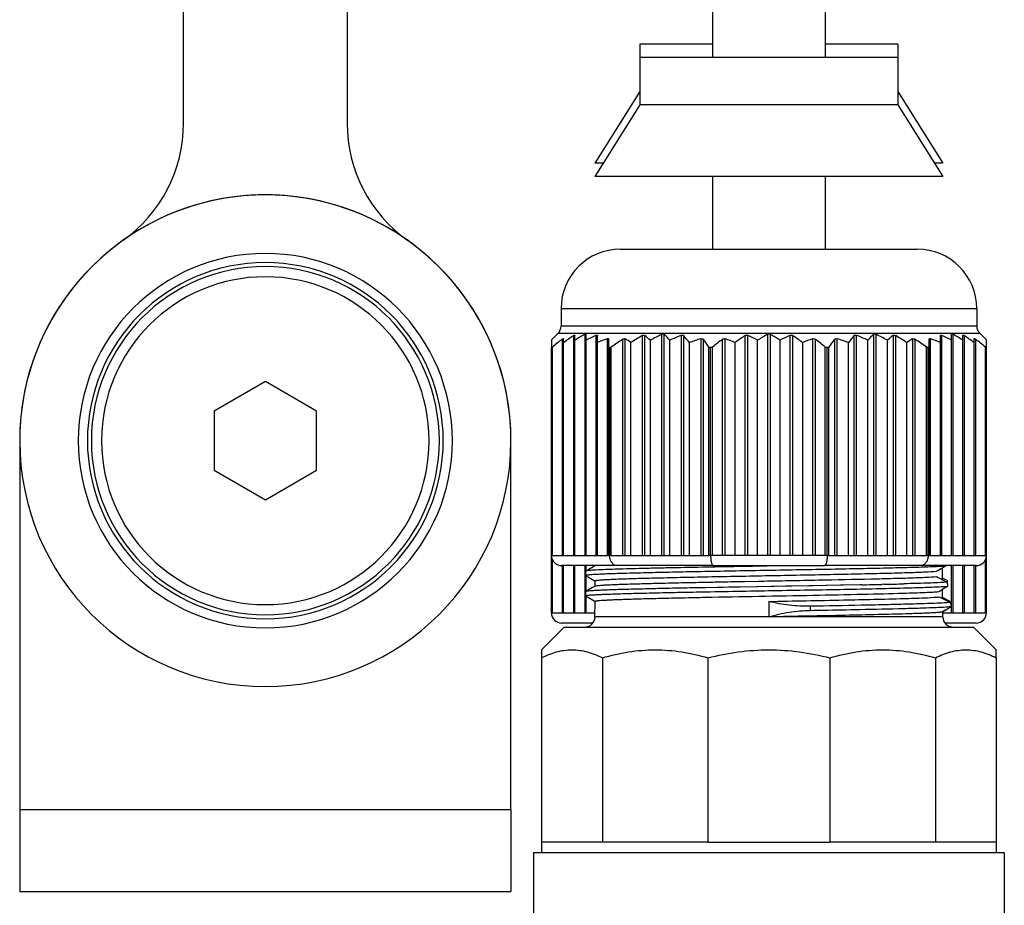
# Model space of a CAD drawing. Units: millimetres. Extents: x 0 to 1189, y 0 to 841.
# Drawn here: x 655 to 703, y 387 to 430 of the extents above; entities that cross this region are included whole.
import ezdxf

# ---------------------------------------------------------------- set-up
doc = ezdxf.new("R2010")
doc.units = ezdxf.units.MM
doc.header["$LTSCALE"] = 65.395
doc.layers.add('00_CORPO', color=7, linetype='CONTINUOUS')

msp = doc.modelspace()

# ---------------------------------------------------------------- linework, layer by layer
at = {"layer": '00_CORPO', "color": 7, "linetype": 'Continuous'}
for p, q in [((689.165, 448.637), (689.165, 428.437)), ((694.665, 448.637), (694.665, 428.437)), ((663.315, 425.229), (663.315, 444.245)), ((671.315, 444.245), (671.315, 425.229)), ((688.365, 429.087), (685.615, 429.087)), ((685.615, 429.087), (685.615, 428.437)), ((689.165, 429.087), (688.365, 429.087)), ((695.465, 429.087), (694.665, 429.087)), ((698.215, 429.087), (695.465, 429.087)), ((698.215, 429.087), (698.215, 428.437)), ((688.365, 428.437), (685.615, 428.437)), ((685.615, 428.437), (685.615, 426.137)), ((695.465, 428.437), (688.365, 428.437)), ((698.215, 428.437), (695.465, 428.437)), ((698.215, 428.437), (698.215, 426.137)), ((685.615, 426.787), (683.415, 423.287)), ((698.215, 426.787), (700.415, 423.287)), ((685.615, 426.137), (683.415, 422.637)), ((698.215, 426.137), (685.615, 426.137)), ((698.215, 426.137), (700.415, 422.637)), ((683.769, 423.287), (683.415, 423.287)), ((683.823, 423.287), (683.769, 423.287)), ((700.061, 423.287), (700.006, 423.287)), ((700.415, 423.287), (700.061, 423.287)), ((683.769, 422.637), (683.415, 422.637)), ((700.061, 422.637), (683.769, 422.637)), ((689.165, 422.637), (689.165, 419.087)), ((694.665, 422.637), (694.665, 419.087)), ((700.415, 422.637), (700.061, 422.637)), ((684.665, 419.087), (684.987, 419.087)), ((684.987, 419.087), (684.991, 419.087)), ((684.991, 419.087), (698.839, 419.087)), ((698.839, 419.087), (698.841, 419.087)), ((698.841, 419.087), (699.164, 419.087)), ((681.762, 416.183), (681.762, 415.33)), ((702.068, 416.183), (702.068, 415.33)), ((681.618, 414.982), (681.29, 414.655)), ((681.29, 414.654), (681.29, 414.28)), ((681.887, 414.527), (681.887, 414.713)), ((682.438, 414.64), (682.438, 414.879)), ((682.438, 404.137), (682.438, 414.64)), ((682.989, 414.64), (682.989, 414.93)), ((682.989, 404.137), (682.989, 414.64)), ((683.54, 414.527), (683.54, 414.864)), ((684.091, 414.303), (684.091, 414.682)), ((686.125, 404.137), (686.125, 414.64)), ((687.079, 404.137), (687.079, 414.64)), ((691.364, 404.137), (691.364, 414.64)), ((692.466, 404.137), (692.466, 414.64)), ((696.75, 404.137), (696.75, 414.64)), ((697.705, 404.137), (697.705, 414.64)), ((699.739, 414.303), (699.739, 414.682)), ((700.29, 414.527), (700.29, 414.864)), ((700.841, 414.64), (700.841, 414.93)), ((700.841, 404.137), (700.841, 414.64)), ((701.392, 414.64), (701.392, 414.879)), ((701.392, 404.137), (701.392, 414.64)), ((701.943, 414.527), (701.943, 414.713)), ((702.212, 414.982), (702.54, 414.655)), ((702.54, 414.28), (702.54, 414.654)), ((681.29, 404.137), (681.29, 414.28)), ((681.336, 404.137), (681.336, 414.303)), ((681.887, 404.137), (681.887, 414.527)), ((683.54, 404.137), (683.54, 414.527)), ((684.091, 404.137), (684.091, 414.303)), ((684.137, 404.137), (684.137, 414.28)), ((684.216, 404.137), (684.216, 414.303)), ((685.171, 404.137), (685.171, 414.527)), ((688.034, 404.137), (688.034, 414.527)), ((688.988, 404.137), (688.988, 414.303)), ((689.068, 404.137), (689.068, 414.28)), ((689.16, 404.137), (689.16, 414.303)), ((690.262, 404.137), (690.262, 414.527)), ((693.568, 404.137), (693.568, 414.527)), ((694.67, 404.137), (694.67, 414.303)), ((694.762, 404.137), (694.762, 414.28)), ((694.842, 404.137), (694.842, 414.303)), ((695.796, 404.137), (695.796, 414.527)), ((698.659, 404.137), (698.659, 414.527)), ((699.613, 404.137), (699.613, 414.303)), ((699.693, 404.137), (699.693, 414.28)), ((699.739, 404.137), (699.739, 414.303)), ((700.29, 404.137), (700.29, 414.527)), ((701.943, 404.137), (701.943, 414.527)), ((702.494, 404.137), (702.494, 414.303)), ((702.54, 404.137), (702.54, 414.28)), ((667.315, 412.624), (664.815, 411.18)), ((669.815, 411.18), (667.315, 412.624)), ((664.815, 411.18), (664.815, 408.294)), ((669.815, 408.294), (669.815, 411.18)), ((655.315, 409.737), (655.315, 391.737)), ((679.315, 391.737), (679.315, 409.737)), ((664.815, 408.294), (667.315, 406.85)), ((667.315, 406.85), (669.815, 408.294)), ((681.29, 401.337), (681.29, 404.137)), ((681.336, 404.137), (681.813, 404.137)), ((681.813, 404.137), (681.887, 404.137)), ((681.887, 404.137), (682.364, 404.137)), ((682.364, 404.137), (682.438, 404.137)), ((682.438, 404.137), (682.915, 404.137)), ((682.915, 404.137), (682.989, 404.137)), ((682.989, 404.137), (683.466, 404.137)), ((683.466, 404.137), (683.54, 404.137)), ((683.54, 404.137), (684.017, 404.137)), ((684.017, 404.137), (684.091, 404.137)), ((684.216, 404.137), (684.767, 404.137)), ((684.767, 404.137), (684.895, 404.137)), ((684.895, 404.137), (685.171, 404.137)), ((685.171, 404.137), (685.722, 404.137)), ((685.722, 404.137), (685.85, 404.137)), ((685.85, 404.137), (686.125, 404.137)), ((686.125, 404.137), (686.676, 404.137)), ((686.676, 404.137), (686.804, 404.137)), ((686.804, 404.137), (687.079, 404.137)), ((687.079, 404.137), (687.63, 404.137)), ((687.63, 404.137), (687.758, 404.137)), ((687.758, 404.137), (688.034, 404.137)), ((688.034, 404.137), (688.585, 404.137)), ((688.585, 404.137), (688.713, 404.137)), ((688.713, 404.137), (688.988, 404.137)), ((690.262, 404.137), (689.16, 404.137)), ((691.364, 404.137), (690.262, 404.137)), ((692.466, 404.137), (691.364, 404.137)), ((693.568, 404.137), (692.466, 404.137)), ((694.67, 404.137), (693.568, 404.137)), ((694.842, 404.137), (695.117, 404.137)), ((695.117, 404.137), (695.245, 404.137)), ((695.245, 404.137), (695.796, 404.137)), ((695.796, 404.137), (696.071, 404.137)), ((696.071, 404.137), (696.199, 404.137)), ((696.199, 404.137), (696.75, 404.137)), ((696.75, 404.137), (697.026, 404.137)), ((697.026, 404.137), (697.154, 404.137)), ((697.154, 404.137), (697.705, 404.137)), ((697.705, 404.137), (697.98, 404.137)), ((697.98, 404.137), (698.108, 404.137)), ((698.108, 404.137), (698.659, 404.137)), ((698.659, 404.137), (698.934, 404.137)), ((698.934, 404.137), (699.062, 404.137)), ((699.062, 404.137), (699.613, 404.137)), ((699.739, 404.137), (699.813, 404.137)), ((699.813, 404.137), (700.29, 404.137)), ((700.29, 404.137), (700.364, 404.137)), ((700.364, 404.137), (700.841, 404.137)), ((700.841, 404.137), (700.915, 404.137)), ((700.915, 404.137), (701.392, 404.137)), ((701.392, 404.137), (701.466, 404.137)), ((701.466, 404.137), (701.943, 404.137)), ((701.943, 404.137), (702.017, 404.137)), ((702.017, 404.137), (702.494, 404.137)), ((702.54, 401.337), (702.54, 404.137)), ((681.336, 401.337), (681.336, 403.938)), ((684.503, 403.637), (681.79, 403.637)), ((681.887, 401.337), (681.887, 403.637)), ((682.438, 401.337), (682.438, 403.637)), ((682.989, 403.388), (682.989, 403.637)), ((689.202, 403.637), (684.503, 403.637)), ((689.202, 403.637), (694.628, 403.637)), ((699.327, 403.637), (694.628, 403.637)), ((702.04, 403.637), (699.327, 403.637)), ((700.581, 403.637), (700.581, 403.628)), ((700.841, 401.688), (700.841, 403.637)), ((701.392, 401.337), (701.392, 403.637)), ((701.943, 401.337), (701.943, 403.637)), ((702.494, 401.337), (702.494, 403.938)), ((682.959, 403.368), (682.957, 403.168)), ((682.961, 403.163), (682.957, 403.168)), ((682.963, 403.373), (682.959, 403.368)), ((682.989, 402.392), (682.989, 403.147)), ((700.394, 403.026), (700.39, 403.518)), ((683.432, 402.646), (683.434, 402.887)), ((683.432, 402.641), (683.432, 402.646)), ((683.437, 402.646), (683.432, 402.643)), ((696.383, 402.701), (688.829, 402.562)), ((688.906, 402.833), (688.947, 402.834)), ((688.908, 402.833), (688.947, 402.834)), ((688.947, 402.834), (689.033, 402.836)), ((688.947, 402.834), (689.035, 402.836)), ((689.033, 402.836), (689.176, 402.838)), ((690.551, 402.865), (690.563, 402.866)), ((690.554, 402.865), (690.566, 402.865)), ((690.563, 402.866), (690.74, 402.869)), ((690.74, 402.869), (691.404, 402.881)), ((691.404, 402.881), (691.436, 402.882)), ((691.436, 402.882), (691.451, 402.882)), ((691.436, 402.882), (691.451, 402.882)), ((691.451, 402.882), (691.491, 402.883)), ((696.379, 402.701), (696.374, 402.701)), ((696.384, 402.701), (696.379, 402.701)), ((696.388, 402.701), (696.383, 402.701)), ((696.39, 402.702), (696.384, 402.701)), ((696.393, 402.701), (696.388, 402.701)), ((696.397, 402.702), (696.39, 402.702)), ((696.399, 402.702), (696.393, 402.701)), ((696.41, 402.702), (696.397, 402.702)), ((696.406, 402.702), (696.399, 402.702)), ((696.418, 402.702), (696.406, 402.702)), ((696.418, 402.702), (696.41, 402.702)), ((696.424, 402.702), (696.418, 402.702)), ((696.426, 402.702), (696.418, 402.702)), ((696.429, 402.702), (696.424, 402.702)), ((696.432, 402.702), (696.426, 402.702)), ((696.436, 402.703), (696.429, 402.702)), ((696.437, 402.702), (696.432, 402.702)), ((696.443, 402.703), (696.436, 402.703)), ((696.444, 402.703), (696.437, 402.702)), ((696.451, 402.703), (696.443, 402.703)), ((696.451, 402.703), (696.444, 402.703)), ((696.458, 402.703), (696.451, 402.703)), ((697.425, 402.724), (697.417, 402.724)), ((697.44, 402.724), (697.431, 402.724)), ((697.546, 402.726), (697.44, 402.724)), ((700.395, 402.95), (700.394, 403.026)), ((700.618, 402.906), (700.394, 403.026)), ((700.395, 402.95), (700.626, 402.831)), ((700.625, 402.831), (700.625, 402.838)), ((682.951, 402.368), (682.949, 402.168)), ((682.953, 402.163), (682.949, 402.168)), ((682.955, 402.373), (682.951, 402.368)), ((682.989, 401.337), (682.989, 402.142)), ((700.402, 402.083), (700.399, 402.478)), ((683.419, 401.133), (683.426, 401.887)), ((691.915, 401.891), (691.915, 401.137)), ((700.24, 402.11), (700.403, 402.029)), ((700.403, 402.03), (700.402, 402.083)), ((700.77, 401.894), (700.402, 402.083)), ((700.403, 402.029), (700.78, 401.844)), ((700.841, 401.649), (700.841, 401.688)), ((700.841, 401.337), (700.841, 401.649)), ((681.336, 401.337), (681.813, 401.337)), ((681.813, 401.337), (681.887, 401.337)), ((681.887, 401.337), (682.364, 401.337)), ((682.364, 401.337), (682.438, 401.337)), ((682.438, 401.337), (682.915, 401.337)), ((682.915, 401.337), (682.989, 401.337)), ((682.989, 401.337), (683.421, 401.337)), ((698.514, 401.55), (698.598, 401.552)), ((700.404, 401.382), (700.44, 401.403)), ((700.411, 401.133), (700.408, 401.382)), ((700.409, 401.337), (700.841, 401.337)), ((700.841, 401.337), (700.915, 401.337)), ((700.915, 401.337), (701.392, 401.337)), ((701.392, 401.337), (701.466, 401.337)), ((701.466, 401.337), (701.943, 401.337)), ((701.943, 401.337), (702.017, 401.337)), ((702.017, 401.337), (702.494, 401.337)), ((683.317, 400.837), (681.79, 400.837)), ((702.04, 400.837), (700.513, 400.837)), ((700.581, 400.828), (700.543, 400.806)), ((700.581, 400.837), (700.581, 400.828)), ((681.915, 400.637), (680.807, 399.529)), ((681.915, 400.637), (682.919, 400.637)), ((682.919, 400.637), (684.678, 400.637)), ((684.678, 400.637), (691.915, 400.637)), ((691.915, 400.637), (699.152, 400.637)), ((699.152, 400.637), (700.911, 400.637)), ((700.911, 400.637), (701.915, 400.637)), ((701.915, 400.637), (703.023, 399.529)), ((680.807, 399.528), (680.807, 399.137)), ((703.023, 399.137), (703.023, 399.528)), ((680.807, 399.137), (680.807, 390.137)), ((683.783, 399.137), (683.783, 390.137)), ((688.938, 399.137), (688.938, 390.137)), ((694.891, 399.137), (694.891, 390.137)), ((700.047, 399.137), (700.047, 390.137)), ((703.023, 399.137), (703.023, 390.137)), ((655.315, 391.737), (655.315, 389.737)), ((679.315, 391.737), (679.315, 389.737)), ((680.807, 390.137), (680.807, 389.637)), ((682.295, 390.137), (680.807, 390.137)), ((683.783, 390.137), (682.295, 390.137)), ((686.361, 390.137), (683.783, 390.137)), ((688.938, 390.137), (686.361, 390.137)), ((688.938, 390.137), (691.915, 390.137)), ((691.915, 390.137), (694.891, 390.137)), ((697.469, 390.137), (694.891, 390.137)), ((700.047, 390.137), (697.469, 390.137)), ((701.535, 390.137), (700.047, 390.137)), ((703.023, 390.137), (701.535, 390.137)), ((703.023, 390.137), (703.023, 389.637)), ((655.315, 389.737), (655.315, 387.737)), ((679.315, 389.737), (679.315, 387.737)), ((680.415, 389.637), (680.807, 389.637)), ((680.415, 389.637), (680.415, 385.687)), ((680.807, 389.637), (681.861, 389.637)), ((681.861, 389.637), (682.413, 389.637)), ((682.413, 389.637), (682.465, 389.637)), ((682.465, 389.637), (691.915, 389.637)), ((691.915, 389.637), (701.365, 389.637)), ((701.365, 389.637), (701.409, 389.637)), ((701.409, 389.637), (701.969, 389.637)), ((701.969, 389.637), (703.023, 389.637)), ((703.023, 389.637), (703.415, 389.637)), ((703.415, 389.637), (703.415, 385.687)), ((655.315, 387.737), (679.315, 387.737))]:
    msp.add_line(p, q, dxfattribs=at)
at = {"layer": '00_CORPO', "color": 9, "linetype": 'Continuous'}
for p, q in [((681.762, 416.183), (684.622, 416.183)), ((684.622, 416.183), (686.455, 416.183)), ((686.455, 416.183), (688.941, 416.183)), ((688.941, 416.183), (689.282, 416.183)), ((689.282, 416.183), (691.774, 416.183)), ((691.774, 416.183), (691.779, 416.183)), ((691.779, 416.183), (694.29, 416.183)), ((694.29, 416.183), (694.543, 416.183)), ((694.543, 416.183), (694.628, 416.183)), ((694.628, 416.183), (697.143, 416.183)), ((697.143, 416.183), (698.48, 416.183)), ((698.48, 416.183), (702.068, 416.183)), ((684.609, 415.33), (681.762, 415.33)), ((686.441, 415.33), (684.609, 415.33)), ((688.926, 415.33), (686.441, 415.33)), ((689.292, 415.33), (688.926, 415.33)), ((691.766, 415.33), (689.292, 415.33)), ((691.784, 415.33), (691.766, 415.33)), ((694.298, 415.33), (691.784, 415.33)), ((694.543, 415.33), (694.298, 415.33)), ((694.618, 415.33), (694.543, 415.33)), ((697.138, 415.33), (694.618, 415.33)), ((698.485, 415.33), (697.138, 415.33)), ((702.068, 415.33), (698.485, 415.33)), ((681.618, 414.982), (686.435, 414.982)), ((681.813, 414.682), (681.813, 404.137)), ((682.364, 414.864), (682.364, 404.137)), ((682.915, 414.93), (682.915, 404.137)), ((683.466, 414.879), (683.466, 404.137)), ((684.017, 414.713), (684.017, 404.137)), ((684.767, 414.682), (684.767, 404.137)), ((684.895, 404.137), (684.895, 414.713)), ((685.722, 414.864), (685.722, 404.137)), ((685.85, 404.137), (685.85, 414.879)), ((686.435, 414.982), (688.92, 414.982)), ((686.676, 414.93), (686.676, 404.137)), ((686.804, 404.137), (686.804, 414.93)), ((687.63, 414.879), (687.63, 404.137)), ((687.758, 404.137), (687.758, 414.864)), ((688.585, 414.713), (688.585, 404.137)), ((688.713, 404.137), (688.713, 414.682)), ((688.92, 414.982), (691.761, 414.982)), ((689.637, 414.682), (689.637, 404.137)), ((689.785, 404.137), (689.785, 414.713)), ((690.739, 414.864), (690.739, 404.137)), ((690.887, 404.137), (690.887, 414.879)), ((691.761, 414.982), (691.788, 414.982)), ((691.788, 414.982), (694.58, 414.982)), ((691.841, 414.93), (691.841, 404.137)), ((691.989, 404.137), (691.989, 414.93)), ((692.943, 414.879), (692.943, 404.137)), ((693.091, 404.137), (693.091, 414.864)), ((694.045, 414.713), (694.045, 404.137)), ((694.193, 404.137), (694.193, 414.682)), ((694.58, 414.982), (694.614, 414.982)), ((694.614, 414.982), (697.136, 414.982)), ((695.117, 414.682), (695.117, 404.137)), ((695.245, 404.137), (695.245, 414.713)), ((696.071, 414.864), (696.071, 404.137)), ((696.199, 404.137), (696.199, 414.879)), ((697.026, 414.93), (697.026, 404.137)), ((697.136, 414.982), (698.488, 414.982)), ((697.154, 404.137), (697.154, 414.93)), ((697.98, 414.879), (697.98, 404.137)), ((698.108, 404.137), (698.108, 414.864)), ((698.488, 414.982), (702.212, 414.982)), ((698.934, 414.713), (698.934, 404.137)), ((699.062, 404.137), (699.062, 414.682)), ((699.813, 404.137), (699.813, 414.713)), ((700.364, 404.137), (700.364, 414.879)), ((700.915, 404.137), (700.915, 414.93)), ((701.466, 404.137), (701.466, 414.864)), ((702.017, 404.137), (702.017, 414.682)), ((681.336, 404.137), (681.29, 404.137)), ((684.137, 404.137), (684.091, 404.137)), ((684.216, 404.137), (684.137, 404.137)), ((689.068, 404.137), (688.988, 404.137)), ((689.16, 404.137), (689.068, 404.137)), ((694.762, 404.137), (694.67, 404.137)), ((694.842, 404.137), (694.762, 404.137)), ((699.693, 404.137), (699.613, 404.137)), ((699.739, 404.137), (699.693, 404.137)), ((702.54, 404.137), (702.494, 404.137)), ((681.813, 403.637), (681.813, 401.337)), ((682.364, 403.637), (682.364, 401.337)), ((682.915, 403.637), (682.915, 402.168)), ((700.915, 401.337), (700.915, 403.637)), ((701.466, 401.337), (701.466, 403.637)), ((702.017, 401.337), (702.017, 403.637)), ((682.915, 402.168), (682.915, 401.337)), ((693.95, 401.455), (693.95, 401.655)), ((681.336, 401.337), (681.29, 401.337)), ((702.54, 401.337), (702.494, 401.337)), ((688.74, 401.133), (683.419, 401.133)), ((698.595, 401.133), (688.74, 401.133)), ((700.411, 401.133), (698.595, 401.133)), ((655.315, 391.737), (679.315, 391.737))]:
    msp.add_line(p, q, dxfattribs=at)
at = {"layer": '00_CORPO', "color": 7, "linetype": 'Continuous'}
for points in [[(683.429, 403.637), (683.312, 403.57), (683.112, 403.457), (682.963, 403.373)], [(682.961, 403.163), (683.103, 403.08), (683.301, 402.963), (683.433, 402.885)], [(683.432, 402.643), (683.303, 402.57), (683.104, 402.457), (682.955, 402.373)], [(696.374, 402.701), (695.417, 402.682), (694.095, 402.657), (692.722, 402.633), (691.329, 402.608), (689.952, 402.583), (688.834, 402.562)], [(682.953, 402.163), (683.095, 402.08), (683.293, 401.963), (683.425, 401.885)]]:
    msp.add_lwpolyline(points, dxfattribs=at)
for centre, radius, start, end in [((656.315, 425.229), 7, 305.3765, 360), ((678.315, 425.229), 7, 180, 234.6235), ((667.315, 409.737), 12, 94.4883, 180), ((667.315, 409.737), 12, 94.4885, 170.9512), ((667.315, 409.737), 12, 90, 94.4885), ((667.315, 409.737), 12, 90, 94.4883), ((667.315, 409.737), 12, 85.5115, 90), ((667.315, 409.737), 12, 85.5117, 90), ((667.315, 409.737), 12, 0, 85.5115), ((667.315, 409.737), 12, 9.049, 85.5117), ((684.665, 416.183), 2.904, 90, 180), ((699.164, 416.183), 2.904, 0, 90), ((667.315, 409.737), 8.5, 90, 270), ((667.315, 409.737), 8.5, 270, 90), ((667.315, 409.737), 8, 90, 270), ((667.315, 409.737), 8, 270, 90), ((681.27, 415.33), 0.492, 315, 360), ((702.56, 415.33), 0.492, 180, 225), ((701.483, 389.438), 32.003, 127.925, 129.0162), ((695.512, 395.725), 23.219, 124.4891, 125.9303), ((691.697, 399.917), 17.393, 120.3266, 122.1653), ((689.306, 402.615), 13.584, 115.4628, 117.7137), ((687.841, 404.217), 11.171, 110.0201, 112.6478), ((705.257, 384.317), 36.632, 124.0104, 125.0566), ((682.04, 410.195), 5.345, 54.1393, 57.7055), ((699.62, 391.503), 27.183, 120.7499, 122.111), ((681.027, 409.038), 7.574, 47.6988, 50.4571), ((696.117, 396.293), 20.891, 116.8654, 118.5725), ((678.863, 407.097), 11.154, 42.5527, 44.6057), ((694.023, 399.377), 16.769, 112.4084, 114.4604), ((674.932, 404.089), 16.751, 38.5443, 40.0325), ((692.846, 401.208), 14.162, 107.5109, 109.8643), ((668.327, 399.581), 25.37, 35.4727, 36.5312), ((709.307, 389.438), 32.003, 127.925, 129.0162), ((685.96, 404.217), 11.171, 67.3522, 69.9799), ((703.887, 395.725), 23.219, 124.4891, 125.9303), ((685.047, 402.615), 13.584, 62.2863, 64.5372), ((700.623, 399.917), 17.393, 120.3266, 122.1653), ((691.915, 414.804), 0.146, 59.6251, 120.3749), ((683.207, 399.917), 17.393, 57.8347, 59.6734), ((698.783, 402.615), 13.584, 115.4628, 117.7137), ((679.943, 395.725), 23.219, 54.0697, 55.5109), ((697.869, 404.217), 11.171, 110.0201, 112.6478), ((674.523, 389.438), 32.003, 50.9838, 52.075), ((715.644, 399.478), 25.544, 143.4724, 144.5237), ((690.984, 401.208), 14.162, 70.1357, 72.4891), ((708.977, 404.023), 16.854, 139.9721, 141.4511), ((689.807, 399.377), 16.769, 65.5396, 67.5916), ((705.009, 407.057), 11.213, 135.3997, 137.4419), ((687.713, 396.293), 20.891, 61.4275, 63.1346), ((702.824, 409.013), 7.607, 129.5489, 132.2953), ((684.21, 391.503), 27.183, 57.889, 59.2501), ((701.8, 410.181), 5.362, 122.3003, 125.8548), ((678.573, 384.317), 36.632, 54.9434, 55.9896), ((695.988, 404.217), 11.171, 67.3522, 69.9799), ((694.524, 402.615), 13.584, 62.2863, 64.5372), ((692.133, 399.917), 17.393, 57.8347, 59.6734), ((688.318, 395.725), 23.219, 54.0697, 55.5109), ((682.347, 389.438), 32.003, 50.9838, 52.075), ((683.2, 410.59), 4.155, 116.6569, 117.3693), ((682.227, 410.59), 4.155, 62.6307, 63.3431), ((686.996, 404.714), 9.984, 106.1629, 106.6398), ((686.209, 404.714), 9.984, 73.3602, 73.8371), ((692.304, 401.776), 12.916, 104.0898, 104.5112), ((691.526, 401.776), 12.916, 75.4888, 75.9102), ((697.621, 404.714), 9.984, 106.1629, 106.6398), ((696.834, 404.714), 9.984, 73.3602, 73.8371), ((701.603, 410.59), 4.155, 116.6569, 117.3693), ((700.63, 410.59), 4.155, 62.6307, 63.3431), ((667.315, 409.737), 12, 170.9512, 180), ((667.315, 409.737), 12, 0, 9.049), ((667.315, 409.737), 12, 180, 270), ((667.315, 409.737), 12, 270, 360), ((681.79, 404.137), 0.5, 180, 225), ((702.04, 404.137), 0.5, 315, 360), ((681.79, 404.137), 0.5, 225, 270), ((744.862, 326.602), 88.847, 119.89411, 120.03623), ((699.705, 416.204), 12.606, 273.2244, 273.981), ((702.04, 404.137), 0.5, 270, 315), ((742.596, 330.582), 84.268, 120.0569, 120.29078), ((775.271, 547.348), 162.656, 242.47722, 242.59145), ((686.412, 892.735), 490.135, 271.17448, 271.2882), ((691.46, 672.266), 269.609, 271.29332, 271.49763), ((729.21, 356.039), 54.651, 121.5091, 121.8162), ((709.495, 403.734), 8.915, 185.3245, 185.7634), ((709.674, 403.748), 9.095, 185.7887, 187.0464), ((728.161, 357.777), 52.621, 121.8434, 122.1029), ((710.025, 403.793), 9.448, 191.601, 191.9111), ((711.432, 404.087), 10.885, 191.8944, 192.738), ((712.055, 404.243), 11.527, 192.8071, 193.0008), ((681.79, 401.337), 0.5, 180, 225), ((687.779, 825.719), 424.305, 271.15724, 271.44965), ((702.04, 401.337), 0.5, 315, 360), ((681.79, 401.337), 0.5, 225, 270), ((682.919, 401.137), 0.5, 270, 359.5), ((700.911, 401.137), 0.5, 180.5, 270.0037), ((699.924, 410.102), 9.298, 273.7721, 274.0474), ((702.04, 401.337), 0.5, 270, 315)]:
    msp.add_arc(centre, radius, start, end, dxfattribs=at)
at = {"layer": '00_CORPO', "color": 9, "linetype": 'Continuous'}
for radius, start, end in [(9.138, 90, 270), (9.138, 270, 90), (8.691, 90, 270), (8.691, 270, 90)]:
    msp.add_arc((667.315, 409.737), radius, start, end, dxfattribs=at)
at = {"layer": '00_CORPO', "color": 7, "linetype": 'Continuous'}
for points, knots in [([(681.813, 414.682), (681.822, 414.69), (681.839, 414.702), (681.859, 414.715), (681.873, 414.72), (681.881, 414.721), (681.886, 414.719), (681.887, 414.715), (681.887, 414.713)], [0, 0, 0, 0, 0.391081, 0.701958, 0.812517, 0.889677, 0.942557, 1, 1, 1, 1]), ([(682.364, 414.864), (682.373, 414.87), (682.391, 414.881), (682.412, 414.891), (682.433, 414.894), (682.438, 414.883), (682.438, 414.879)], [0, 0, 0, 0, 0.385529, 0.682754, 0.861029, 1, 1, 1, 1]), ([(682.915, 414.93), (682.924, 414.935), (682.942, 414.944), (682.965, 414.952), (682.986, 414.947), (682.989, 414.935), (682.989, 414.93)], [0, 0, 0, 0, 0.370597, 0.649156, 0.828103, 1, 1, 1, 1]), ([(683.466, 414.879), (683.476, 414.884), (683.493, 414.891), (683.519, 414.894), (683.538, 414.883), (683.54, 414.87), (683.54, 414.864)], [0, 0, 0, 0, 0.352396, 0.614561, 0.802741, 1, 1, 1, 1]), ([(684.017, 414.713), (684.027, 414.717), (684.045, 414.722), (684.072, 414.72), (684.089, 414.703), (684.091, 414.689), (684.091, 414.682)], [0, 0, 0, 0, 0.333828, 0.584807, 0.785335, 1, 1, 1, 1]), ([(684.767, 414.682), (684.789, 414.697), (684.828, 414.719), (684.879, 414.723), (684.895, 414.713)], [0, 0, 0, 0, 0.578771, 1, 1, 1, 1]), ([(685.722, 414.864), (685.733, 414.87), (685.771, 414.89), (685.826, 414.899), (685.85, 414.879)], [0, 0, 0, 0, 0.303301, 1, 1, 1, 1]), ([(686.676, 414.93), (686.699, 414.941), (686.742, 414.957), (686.79, 414.944), (686.804, 414.93)], [0, 0, 0, 0, 0.570282, 1, 1, 1, 1]), ([(687.63, 414.879), (687.654, 414.889), (687.7, 414.9), (687.746, 414.879), (687.758, 414.864)], [0, 0, 0, 0, 0.563322, 1, 1, 1, 1]), ([(688.585, 414.713), (688.609, 414.721), (688.658, 414.726), (688.7, 414.699), (688.713, 414.682)], [0, 0, 0, 0, 0.556064, 1, 1, 1, 1]), ([(689.637, 414.682), (689.658, 414.698), (689.705, 414.723), (689.76, 414.722), (689.785, 414.713)], [0, 0, 0, 0, 0.502528, 1, 1, 1, 1]), ([(690.739, 414.864), (690.76, 414.878), (690.81, 414.898), (690.864, 414.89), (690.887, 414.879)], [0, 0, 0, 0, 0.501383, 1, 1, 1, 1]), ([(692.943, 414.879), (692.966, 414.89), (693.02, 414.898), (693.069, 414.878), (693.091, 414.864)], [0, 0, 0, 0, 0.498711, 1, 1, 1, 1]), ([(694.045, 414.713), (694.069, 414.722), (694.125, 414.723), (694.172, 414.698), (694.193, 414.682)], [0, 0, 0, 0, 0.497555, 1, 1, 1, 1]), ([(695.117, 414.682), (695.129, 414.699), (695.171, 414.726), (695.22, 414.721), (695.245, 414.713)], [0, 0, 0, 0, 0.444017, 1, 1, 1, 1]), ([(696.071, 414.864), (696.084, 414.879), (696.129, 414.9), (696.176, 414.889), (696.199, 414.879)], [0, 0, 0, 0, 0.436774, 1, 1, 1, 1]), ([(697.026, 414.93), (697.039, 414.944), (697.087, 414.957), (697.131, 414.941), (697.154, 414.93)], [0, 0, 0, 0, 0.429702, 1, 1, 1, 1]), ([(697.98, 414.879), (697.987, 414.885), (698.011, 414.895), (698.058, 414.889), (698.091, 414.874), (698.108, 414.864)], [0, 0, 0, 0, 0.192485, 0.562504, 1, 1, 1, 1]), ([(698.934, 414.713), (698.951, 414.723), (699.002, 414.719), (699.041, 414.697), (699.062, 414.682)], [0, 0, 0, 0, 0.421312, 1, 1, 1, 1]), ([(699.739, 414.682), (699.739, 414.689), (699.741, 414.703), (699.758, 414.72), (699.784, 414.722), (699.803, 414.717), (699.813, 414.713)], [0, 0, 0, 0, 0.214683, 0.415273, 0.666249, 1, 1, 1, 1]), ([(700.29, 414.864), (700.29, 414.87), (700.292, 414.883), (700.311, 414.894), (700.336, 414.891), (700.354, 414.884), (700.364, 414.879)], [0, 0, 0, 0, 0.19733, 0.385551, 0.647689, 1, 1, 1, 1]), ([(700.841, 414.93), (700.841, 414.935), (700.844, 414.947), (700.864, 414.952), (700.888, 414.944), (700.905, 414.935), (700.915, 414.93)], [0, 0, 0, 0, 0.171922, 0.350848, 0.629408, 1, 1, 1, 1]), ([(701.392, 414.879), (701.392, 414.883), (701.396, 414.894), (701.417, 414.891), (701.439, 414.881), (701.457, 414.87), (701.466, 414.864)], [0, 0, 0, 0, 0.138979, 0.317323, 0.61454, 1, 1, 1, 1]), ([(701.943, 414.713), (701.943, 414.715), (701.944, 414.719), (701.949, 414.721), (701.956, 414.72), (701.97, 414.715), (701.991, 414.702), (702.008, 414.69), (702.017, 414.682)], [0, 0, 0, 0, 0.057448, 0.110339, 0.18753, 0.298122, 0.608958, 1, 1, 1, 1]), ([(684.244, 403.783), (684.227, 403.807), (684.163, 403.914), (684.137, 404.042), (684.137, 404.137)], [0, 0, 0, 0, 0.235057, 1, 1, 1, 1]), ([(689.068, 404.137), (689.068, 404.073), (689.074, 403.954), (689.093, 403.836), (689.107, 403.783)], [0, 0, 0, 0, 0.540037, 1, 1, 1, 1]), ([(694.762, 404.137), (694.762, 404.073), (694.756, 403.954), (694.737, 403.836), (694.723, 403.783)], [0, 0, 0, 0, 0.540021, 1, 1, 1, 1]), ([(699.693, 404.137), (699.693, 404.104), (699.684, 403.98), (699.64, 403.857), (699.586, 403.783)], [0, 0, 0, 0, 0.263878, 1, 1, 1, 1]), ([(682.957, 403.168), (682.957, 403.172), (682.973, 403.178), (682.997, 403.184), (683.042, 403.191), (683.103, 403.197), (683.181, 403.204), (683.276, 403.211), (683.388, 403.218), (683.57, 403.228), (683.837, 403.24), (684.205, 403.254), (684.632, 403.267), (685.116, 403.281), (685.653, 403.295), (686.462, 403.314), (687.57, 403.338), (688.993, 403.366), (690.506, 403.393), (692.063, 403.421), (693.615, 403.448), (695.114, 403.476), (696.515, 403.504), (697.772, 403.531), (698.847, 403.558), (699.708, 403.585), (700.206, 403.606), (700.414, 403.617)], [0, 0, 0, 0, 0.000646, 0.002213, 0.00476, 0.008287, 0.012786, 0.018248, 0.024661, 0.032015, 0.049499, 0.070605, 0.095173, 0.122975, 0.153785, 0.187373, 0.261909, 0.344226, 0.431764, 0.521837, 0.611642, 0.698377, 0.779378, 0.852144, 0.91435, 0.96419, 1, 1, 1, 1]), ([(692.964, 403.637), (692.347, 403.626), (691.124, 403.604), (689.334, 403.572), (687.897, 403.545), (686.822, 403.522), (686.092, 403.506), (685.425, 403.489), (684.826, 403.473), (684.304, 403.457), (683.863, 403.441), (683.549, 403.427), (683.342, 403.415), (683.221, 403.407), (683.123, 403.399), (683.048, 403.391), (682.998, 403.383), (682.971, 403.378), (682.963, 403.373)], [0, 0, 0, 0, 0.184988, 0.366548, 0.536946, 0.615683, 0.688911, 0.755863, 0.815891, 0.86835, 0.912596, 0.948142, 0.962565, 0.974713, 0.984554, 0.992059, 0.997207, 1, 1, 1, 1]), ([(684.503, 403.637), (684.455, 403.637), (684.351, 403.666), (684.276, 403.74), (684.244, 403.783)], [0, 0, 0, 0, 0.472304, 1, 1, 1, 1]), ([(689.107, 403.783), (689.113, 403.762), (689.125, 403.724), (689.149, 403.671), (689.181, 403.637), (689.202, 403.637)], [0, 0, 0, 0, 0.363779, 0.649297, 1, 1, 1, 1]), ([(694.723, 403.783), (694.717, 403.762), (694.705, 403.724), (694.681, 403.671), (694.649, 403.637), (694.628, 403.637)], [0, 0, 0, 0, 0.36374, 0.649229, 1, 1, 1, 1]), ([(699.586, 403.783), (699.554, 403.74), (699.478, 403.666), (699.375, 403.637), (699.327, 403.637)], [0, 0, 0, 0, 0.527696, 1, 1, 1, 1]), ([(700.092, 403.345), (699.916, 403.332), (699.48, 403.311), (698.712, 403.284), (697.724, 403.256), (696.549, 403.229), (695.225, 403.201), (693.795, 403.172), (692.304, 403.145), (690.8, 403.116), (689.332, 403.088), (687.947, 403.06), (686.866, 403.036), (686.075, 403.017), (685.55, 403.003), (685.076, 402.988), (684.657, 402.974), (684.297, 402.96), (683.998, 402.946), (683.788, 402.934), (683.653, 402.924), (683.577, 402.917), (683.518, 402.91), (683.473, 402.903), (683.45, 402.897), (683.435, 402.891), (683.434, 402.887)], [0, 0, 0, 0, 0.031865, 0.078496, 0.138401, 0.209653, 0.289959, 0.376732, 0.467181, 0.55839, 0.647425, 0.73142, 0.807671, 0.842114, 0.873724, 0.902248, 0.927455, 0.949145, 0.96714, 0.981302, 0.986909, 0.99152, 0.995128, 0.997728, 0.99933, 1, 1, 1, 1]), ([(691.491, 402.883), (692.441, 402.901), (694.247, 402.935), (696.416, 402.978), (697.939, 403.016), (698.842, 403.042), (699.545, 403.068), (699.945, 403.088), (700.107, 403.1)], [0, 0, 0, 0, 0.330582, 0.628937, 0.755099, 0.860914, 0.943334, 1, 1, 1, 1]), ([(683.437, 402.646), (683.442, 402.649), (683.457, 402.653), (683.501, 402.662), (683.585, 402.672), (683.719, 402.683), (683.897, 402.694), (684.119, 402.706), (684.382, 402.717), (684.686, 402.729), (685.167, 402.745), (685.856, 402.765), (686.777, 402.788), (687.808, 402.811), (688.53, 402.826), (688.906, 402.833)], [0, 0, 0, 0, 0.00316, 0.008322, 0.02477, 0.049377, 0.082037, 0.122588, 0.170811, 0.226453, 0.289211, 0.434704, 0.604166, 0.793959, 1, 1, 1, 1]), ([(688.826, 402.362), (690.002, 402.384), (692.33, 402.425), (695.167, 402.476), (697.266, 402.519), (698.56, 402.55), (699.588, 402.58), (700.179, 402.604), (700.423, 402.617)], [0, 0, 0, 0, 0.304085, 0.602167, 0.733952, 0.847056, 0.936879, 1, 1, 1, 1]), ([(689.176, 402.838), (689.289, 402.841), (689.747, 402.85), (690.205, 402.859), (690.551, 402.865)], [0, 0, 0, 0, 0.24586, 1, 1, 1, 1]), ([(700.626, 402.831), (700.514, 402.822), (700.245, 402.807), (699.539, 402.778), (698.944, 402.761), (698.507, 402.75)], [0, 0, 0, 0, 0.158423, 0.380785, 1, 1, 1, 1]), ([(700.423, 402.617), (700.444, 402.618), (700.519, 402.623), (700.594, 402.628), (700.648, 402.632)], [0, 0, 0, 0, 0.281274, 1, 1, 1, 1]), ([(682.949, 402.168), (682.949, 402.171), (682.96, 402.177), (682.978, 402.181), (683.012, 402.188), (683.057, 402.193), (683.116, 402.199), (683.219, 402.208), (683.38, 402.218), (683.609, 402.23), (683.887, 402.242), (684.211, 402.254), (684.579, 402.266), (684.991, 402.278), (685.617, 402.295), (686.486, 402.315), (687.618, 402.339), (688.412, 402.354), (688.826, 402.362)], [0, 0, 0, 0, 0.001513, 0.004982, 0.010599, 0.018405, 0.028408, 0.040585, 0.071356, 0.110488, 0.157745, 0.21289, 0.275681, 0.345777, 0.422702, 0.5951, 0.788989, 1, 1, 1, 1]), ([(688.829, 402.562), (688.425, 402.555), (687.65, 402.54), (686.542, 402.516), (685.552, 402.493), (684.811, 402.473), (684.293, 402.457), (683.967, 402.445), (683.684, 402.433), (683.447, 402.422), (683.255, 402.41), (683.125, 402.4), (683.046, 402.392), (683.004, 402.386), (682.976, 402.38), (682.96, 402.376), (682.955, 402.373)], [0, 0, 0, 0, 0.205999, 0.395848, 0.565469, 0.711263, 0.774103, 0.829736, 0.877933, 0.918471, 0.951132, 0.9757, 0.984886, 0.991982, 0.997005, 1, 1, 1, 1]), ([(698.499, 402.278), (697.837, 402.259), (696.363, 402.224), (694.005, 402.176), (691.441, 402.128), (689.69, 402.096), (688.822, 402.078)], [0, 0, 0, 0, 0.205093, 0.457034, 0.731001, 1, 1, 1, 1]), ([(700.196, 402.352), (700.107, 402.344), (699.892, 402.331), (699.326, 402.304), (698.85, 402.289), (698.499, 402.278)], [0, 0, 0, 0, 0.158522, 0.380135, 1, 1, 1, 1]), ([(688.822, 402.078), (688.441, 402.07), (687.709, 402.055), (686.667, 402.032), (685.868, 402.012), (685.294, 401.995), (684.917, 401.983), (684.579, 401.971), (684.283, 401.96), (684.029, 401.948), (683.819, 401.936), (683.672, 401.926), (683.578, 401.917), (683.525, 401.911), (683.483, 401.906), (683.453, 401.9), (683.436, 401.896), (683.426, 401.89), (683.426, 401.887)], [0, 0, 0, 0, 0.211854, 0.406172, 0.578603, 0.655386, 0.725299, 0.787944, 0.84298, 0.890094, 0.929036, 0.959586, 0.971666, 0.981594, 0.98936, 0.994968, 0.99845, 1, 1, 1, 1]), ([(691.915, 401.891), (693.131, 401.914), (695.327, 401.955), (697.524, 402.003), (698.503, 402.033)], [0, 0, 0, 0, 0.55379, 1, 1, 1, 1]), ([(693.95, 401.655), (693.601, 401.648), (692.915, 401.683), (692.239, 401.804), (691.915, 401.891)], [0, 0, 0, 0, 0.510392, 1, 1, 1, 1]), ([(700.78, 401.844), (700.681, 401.832), (700.418, 401.816), (699.934, 401.793), (699.272, 401.771), (698.448, 401.747), (697.479, 401.724), (695.964, 401.692), (694.774, 401.67), (693.95, 401.655)], [0, 0, 0, 0, 0.043873, 0.115499, 0.213048, 0.334575, 0.477455, 0.638337, 1, 1, 1, 1]), ([(698.503, 402.033), (698.837, 402.043), (699.386, 402.061), (699.934, 402.086), (700.148, 402.102)], [0, 0, 0, 0, 0.608963, 1, 1, 1, 1]), ([(698.598, 401.552), (698.876, 401.559), (699.374, 401.573), (700.027, 401.597), (700.456, 401.617), (700.7, 401.635), (700.788, 401.644), (700.823, 401.649)], [0, 0, 0, 0, 0.374685, 0.670437, 0.880797, 0.952002, 1, 1, 1, 1]), ([(700.148, 402.102), (700.156, 402.103), (700.187, 402.105), (700.217, 402.108), (700.239, 402.11)], [0, 0, 0, 0, 0.270807, 1, 1, 1, 1]), ([(700.44, 401.403), (700.49, 401.433), (700.617, 401.516), (700.745, 401.598), (700.823, 401.649)], [0, 0, 0, 0, 0.383903, 1, 1, 1, 1]), ([(691.915, 401.137), (692.237, 401.238), (692.911, 401.388), (693.599, 401.448), (693.95, 401.455)], [0, 0, 0, 0, 0.490025, 1, 1, 1, 1]), ([(698.611, 401.282), (698.162, 401.268), (697.172, 401.243), (695.577, 401.207), (693.794, 401.173), (692.552, 401.149), (691.915, 401.137)], [0, 0, 0, 0, 0.201328, 0.443632, 0.714481, 1, 1, 1, 1]), ([(693.95, 401.455), (694.158, 401.458), (694.958, 401.473), (695.757, 401.488), (696.349, 401.5)], [0, 0, 0, 0, 0.259936, 1, 1, 1, 1]), ([(700.404, 401.382), (700.399, 401.379), (700.383, 401.375), (700.352, 401.368), (700.308, 401.362), (700.225, 401.353), (700.087, 401.343), (699.885, 401.331), (699.633, 401.318), (699.333, 401.306), (698.987, 401.293), (698.742, 401.286), (698.611, 401.282)], [0, 0, 0, 0, 0.010236, 0.02753, 0.052008, 0.083691, 0.168521, 0.281576, 0.422198, 0.589521, 0.782522, 1, 1, 1, 1]), ([(700.437, 401.415), (700.442, 401.419), (700.467, 401.439), (700.493, 401.459), (700.514, 401.474)], [0, 0, 0, 0, 0.197993, 1, 1, 1, 1]), ([(680.807, 399.137), (681.042, 399.258), (681.524, 399.456), (682.295, 399.564), (683.066, 399.456), (683.548, 399.258), (683.783, 399.137)], [0, 0, 0, 0, 0.255822, 0.500005, 0.744188, 1, 1, 1, 1]), ([(683.783, 399.137), (684.202, 399.262), (685.054, 399.46), (686.361, 399.563), (687.668, 399.459), (688.52, 399.262), (688.938, 399.137)], [0, 0, 0, 0, 0.25069, 0.500002, 0.749309, 1, 1, 1, 1]), ([(688.938, 399.137), (689.424, 399.263), (690.41, 399.46), (691.414, 399.529), (691.915, 399.529)], [0, 0, 0, 0, 0.500022, 1, 1, 1, 1]), ([(691.915, 399.529), (692.416, 399.529), (693.42, 399.46), (694.406, 399.263), (694.891, 399.137)], [0, 0, 0, 0, 0.499977, 1, 1, 1, 1]), ([(694.891, 399.137), (695.31, 399.262), (696.162, 399.46), (697.469, 399.563), (698.776, 399.459), (699.628, 399.262), (700.047, 399.137)], [0, 0, 0, 0, 0.25069, 0.500002, 0.749309, 1, 1, 1, 1]), ([(700.047, 399.137), (700.281, 399.258), (700.764, 399.456), (701.535, 399.564), (702.306, 399.456), (702.788, 399.258), (703.023, 399.137)], [0, 0, 0, 0, 0.255822, 0.500005, 0.744188, 1, 1, 1, 1])]:
    msp.add_open_spline(points, degree=3, knots=knots, dxfattribs=at)

doc.saveas('drawing.dxf')
